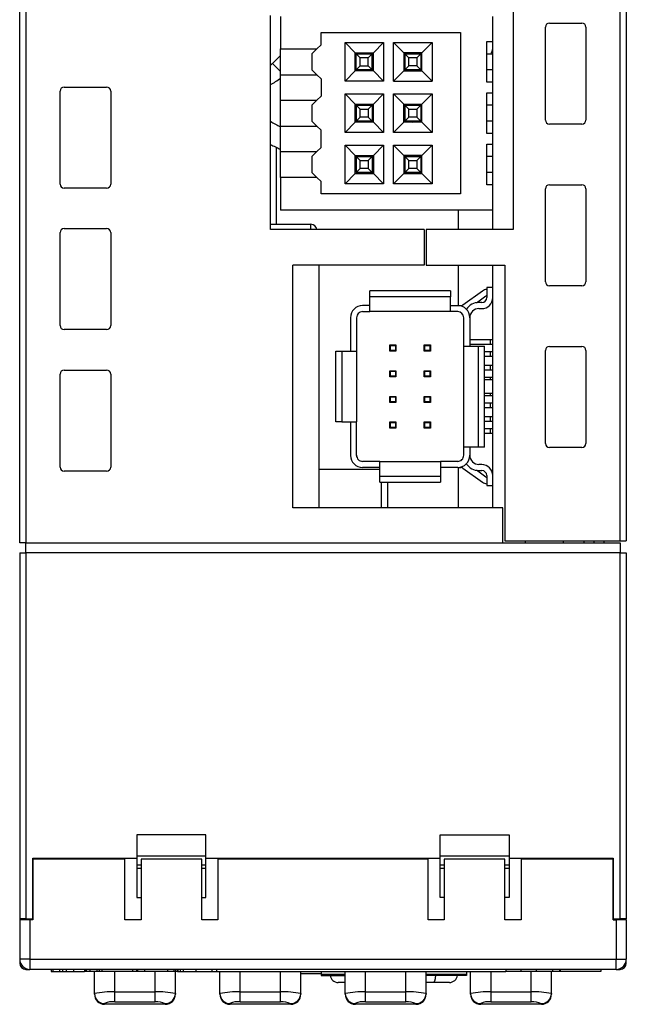
# Model space of a CAD drawing. Units: millimetres. Extents: x 54 to 474, y 40 to 337.
# Drawn here: x 195 to 205, y 78 to 94 of the extents above; entities that cross this region are included whole.
import ezdxf

# ---------------------------------------------------------------- set-up
doc = ezdxf.new("R2010")
doc.units = ezdxf.units.MM
doc.header["$MEASUREMENT"] = 0
doc.layers.add('Layer0000', color=7, linetype='Continuous', lineweight=25)

msp = doc.modelspace()

# ---------------------------------------------------------------- linework, layer by layer
at = {"layer": 'Layer0000'}
for p, q in [((195.377, 85.612), (195.377, 130.988)), ((195.477, 130.983), (195.478, 85.612)), ((205.277, 85.646), (205.277, 110.246)), ((205.377, 110.249), (205.377, 85.646)), ((203.51, 94.612), (203.51, 90.779)), ((199.51, 90.779), (199.51, 94.312)), ((199.677, 94.296), (199.677, 93.759)), ((203.177, 93.879), (203.177, 94.296)), ((204.11, 94.186), (204.644, 94.186)), ((200.344, 93.826), (200.344, 94.029)), ((200.344, 94.029), (202.644, 94.029)), ((202.644, 94.029), (202.644, 91.369)), ((204.044, 92.586), (204.044, 94.119)), ((204.71, 94.119), (204.71, 92.586)), ((200.74, 93.229), (200.74, 93.862)), ((200.74, 93.862), (201.374, 93.862)), ((200.907, 93.696), (200.74, 93.862)), ((201.207, 93.696), (201.374, 93.862)), ((201.374, 93.862), (201.374, 93.229)), ((201.54, 93.862), (201.707, 93.696)), ((201.54, 93.229), (201.54, 93.862)), ((201.54, 93.862), (202.174, 93.862)), ((202.174, 93.862), (202.007, 93.696)), ((202.174, 93.862), (202.174, 93.229)), ((203.077, 93.879), (203.177, 93.879)), ((203.077, 93.212), (203.077, 93.879)), ((203.177, 93.212), (203.177, 93.879)), ((199.677, 93.759), (200.277, 93.759)), ((199.677, 93.332), (199.677, 93.759)), ((200.277, 93.759), (200.195, 93.677)), ((200.277, 93.759), (200.344, 93.826)), ((199.545, 93.518), (199.677, 93.651)), ((200.195, 93.677), (200.195, 93.414)), ((200.907, 93.696), (201.207, 93.696)), ((200.907, 93.396), (200.907, 93.696)), ((200.924, 93.412), (200.924, 93.679)), ((200.99, 93.612), (200.924, 93.679)), ((200.924, 93.679), (201.19, 93.679)), ((200.99, 93.479), (200.99, 93.612)), ((201.124, 93.612), (200.99, 93.612)), ((201.124, 93.612), (201.19, 93.679)), ((201.124, 93.479), (201.124, 93.612)), ((201.19, 93.412), (201.19, 93.679)), ((201.19, 93.679), (201.207, 93.679)), ((201.207, 93.396), (201.207, 93.696)), ((202.007, 93.696), (201.707, 93.696)), ((201.707, 93.696), (201.707, 93.396)), ((201.724, 93.679), (201.707, 93.679)), ((201.79, 93.612), (201.724, 93.679)), ((201.724, 93.679), (201.724, 93.412)), ((201.724, 93.679), (201.99, 93.679)), ((201.79, 93.479), (201.79, 93.612)), ((201.924, 93.612), (201.79, 93.612)), ((201.99, 93.679), (201.924, 93.612)), ((201.924, 93.612), (201.924, 93.479)), ((201.99, 93.679), (201.99, 93.412)), ((201.99, 93.679), (202.007, 93.679)), ((202.007, 93.396), (202.007, 93.696)), ((203.077, 93.679), (203.177, 93.679)), ((199.677, 93.386), (199.545, 93.518)), ((200.277, 93.332), (200.195, 93.414)), ((200.907, 93.396), (200.74, 93.229)), ((201.207, 93.396), (200.907, 93.396)), ((200.924, 93.412), (200.99, 93.479)), ((201.19, 93.412), (200.924, 93.412)), ((200.99, 93.479), (201.124, 93.479)), ((201.124, 93.479), (201.19, 93.412)), ((201.207, 93.412), (201.19, 93.412)), ((201.374, 93.229), (201.207, 93.396)), ((201.707, 93.396), (201.54, 93.229)), ((201.724, 93.412), (201.707, 93.412)), ((201.707, 93.396), (202.007, 93.396)), ((201.79, 93.479), (201.724, 93.412)), ((201.99, 93.412), (201.724, 93.412)), ((201.924, 93.479), (201.79, 93.479)), ((201.924, 93.479), (201.99, 93.412)), ((202.007, 93.412), (201.99, 93.412)), ((202.174, 93.229), (202.007, 93.396)), ((203.177, 93.412), (203.077, 93.412)), ((199.677, 92.912), (199.677, 93.332)), ((199.677, 93.332), (200.277, 93.332)), ((200.277, 93.332), (200.344, 93.266)), ((200.344, 93.266), (200.344, 92.979)), ((201.374, 93.229), (200.74, 93.229)), ((201.54, 93.229), (202.174, 93.229)), ((203.177, 93.212), (203.077, 93.212)), ((203.177, 93.032), (203.177, 93.212)), ((196.044, 91.529), (196.044, 93.062)), ((196.11, 93.129), (196.81, 93.129)), ((196.877, 93.062), (196.877, 91.529)), ((199.677, 92.486), (199.677, 92.912)), ((199.677, 92.912), (200.277, 92.912)), ((200.277, 92.912), (200.195, 92.831)), ((200.344, 92.979), (200.277, 92.912)), ((200.74, 92.382), (200.74, 93.016)), ((200.74, 93.016), (201.374, 93.016)), ((200.907, 92.849), (200.74, 93.016)), ((201.207, 92.849), (201.374, 93.016)), ((201.374, 93.016), (201.374, 92.382)), ((201.54, 92.382), (201.54, 93.016)), ((201.54, 93.016), (202.174, 93.016)), ((201.707, 92.849), (201.54, 93.016)), ((202.007, 92.849), (202.174, 93.016)), ((202.174, 93.016), (202.174, 92.382)), ((203.077, 92.366), (203.077, 93.032)), ((203.077, 93.032), (203.177, 93.032)), ((203.177, 92.366), (203.177, 93.032)), ((200.195, 92.831), (200.195, 92.567)), ((200.907, 92.549), (200.907, 92.849)), ((200.907, 92.849), (201.207, 92.849)), ((200.99, 92.766), (200.924, 92.832)), ((200.924, 92.832), (200.924, 92.566)), ((200.924, 92.832), (201.19, 92.832)), ((200.99, 92.632), (200.99, 92.766)), ((200.99, 92.766), (201.124, 92.766)), ((201.19, 92.832), (201.124, 92.766)), ((201.124, 92.766), (201.124, 92.632)), ((201.19, 92.832), (201.19, 92.566)), ((201.19, 92.832), (201.207, 92.832)), ((201.207, 92.549), (201.207, 92.849)), ((201.707, 92.549), (201.707, 92.849)), ((201.707, 92.849), (202.007, 92.849)), ((201.724, 92.832), (201.707, 92.832)), ((201.79, 92.766), (201.724, 92.832)), ((201.724, 92.832), (201.99, 92.832)), ((201.724, 92.832), (201.724, 92.566)), ((201.79, 92.632), (201.79, 92.766)), ((201.79, 92.766), (201.924, 92.766)), ((201.99, 92.832), (201.924, 92.766)), ((201.924, 92.766), (201.924, 92.632)), ((201.99, 92.832), (202.007, 92.832)), ((201.99, 92.832), (201.99, 92.566)), ((202.007, 92.549), (202.007, 92.849)), ((203.177, 92.832), (203.077, 92.832)), ((200.277, 92.486), (200.195, 92.567)), ((200.99, 92.632), (200.924, 92.566)), ((201.19, 92.566), (200.924, 92.566)), ((201.124, 92.632), (200.99, 92.632)), ((201.124, 92.632), (201.19, 92.566)), ((201.207, 92.566), (201.19, 92.566)), ((201.724, 92.566), (201.707, 92.566)), ((201.79, 92.632), (201.724, 92.566)), ((201.99, 92.566), (201.724, 92.566)), ((201.924, 92.632), (201.79, 92.632)), ((201.924, 92.632), (201.99, 92.566)), ((202.007, 92.566), (201.99, 92.566)), ((203.177, 92.566), (203.077, 92.566)), ((199.677, 92.066), (199.677, 92.486)), ((199.677, 92.486), (200.277, 92.486)), ((200.277, 92.486), (200.344, 92.419)), ((200.344, 92.132), (200.344, 92.419)), ((200.907, 92.549), (200.74, 92.382)), ((201.207, 92.549), (200.907, 92.549)), ((201.374, 92.382), (201.207, 92.549)), ((201.707, 92.549), (201.54, 92.382)), ((202.007, 92.549), (201.707, 92.549)), ((202.174, 92.382), (202.007, 92.549)), ((204.644, 92.519), (204.11, 92.519)), ((201.374, 92.382), (200.74, 92.382)), ((202.174, 92.382), (201.54, 92.382)), ((203.177, 92.366), (203.077, 92.366)), ((203.177, 92.186), (203.177, 92.366)), ((199.61, 90.866), (199.61, 92.133)), ((200.277, 92.066), (200.344, 92.132)), ((200.74, 91.536), (200.74, 92.169)), ((200.74, 92.169), (201.374, 92.169)), ((200.907, 92.002), (200.74, 92.169)), ((201.374, 92.169), (201.207, 92.002)), ((201.374, 92.169), (201.374, 91.536)), ((201.54, 91.536), (201.54, 92.169)), ((201.54, 92.169), (202.174, 92.169)), ((201.707, 92.002), (201.54, 92.169)), ((202.007, 92.002), (202.174, 92.169)), ((202.174, 92.169), (202.174, 91.536)), ((203.077, 91.519), (203.077, 92.186)), ((203.077, 92.186), (203.177, 92.186)), ((203.177, 91.519), (203.177, 92.186)), ((199.677, 91.639), (199.677, 92.066)), ((199.677, 92.066), (200.277, 92.066)), ((200.277, 92.066), (200.195, 91.984)), ((200.195, 91.984), (200.195, 91.72)), ((200.907, 91.702), (200.907, 92.002)), ((200.907, 92.002), (201.207, 92.002)), ((200.99, 91.919), (200.924, 91.986)), ((200.924, 91.986), (200.924, 91.719)), ((200.924, 91.986), (201.19, 91.986)), ((200.99, 91.786), (200.99, 91.919)), ((200.99, 91.919), (201.124, 91.919)), ((201.19, 91.986), (201.124, 91.919)), ((201.124, 91.919), (201.124, 91.786)), ((201.19, 91.986), (201.207, 91.986)), ((201.19, 91.986), (201.19, 91.719)), ((201.207, 92.002), (201.207, 91.702)), ((202.007, 92.002), (201.707, 92.002)), ((201.707, 92.002), (201.707, 91.702)), ((201.724, 91.986), (201.707, 91.986)), ((201.79, 91.919), (201.724, 91.986)), ((201.724, 91.986), (201.724, 91.719)), ((201.724, 91.986), (201.99, 91.986)), ((201.79, 91.919), (201.924, 91.919)), ((201.79, 91.786), (201.79, 91.919)), ((201.99, 91.986), (201.924, 91.919)), ((201.924, 91.919), (201.924, 91.786)), ((201.99, 91.986), (201.99, 91.719)), ((201.99, 91.986), (202.007, 91.986)), ((202.007, 91.702), (202.007, 92.002)), ((203.177, 91.986), (203.077, 91.986)), ((200.99, 91.786), (200.924, 91.719)), ((201.124, 91.786), (200.99, 91.786)), ((201.124, 91.786), (201.19, 91.719)), ((201.79, 91.786), (201.724, 91.719)), ((201.924, 91.786), (201.79, 91.786)), ((201.924, 91.786), (201.99, 91.719)), ((200.277, 91.639), (199.677, 91.639)), ((199.677, 91.639), (199.677, 91.102)), ((200.277, 91.639), (200.195, 91.72)), ((200.344, 91.572), (200.277, 91.639)), ((200.907, 91.702), (200.74, 91.536)), ((200.907, 91.702), (201.207, 91.702)), ((201.19, 91.719), (200.924, 91.719)), ((201.207, 91.719), (201.19, 91.719)), ((201.207, 91.702), (201.374, 91.536)), ((201.707, 91.702), (201.54, 91.536)), ((201.724, 91.719), (201.707, 91.719)), ((201.707, 91.702), (202.007, 91.702)), ((201.99, 91.719), (201.724, 91.719)), ((202.007, 91.719), (201.99, 91.719)), ((202.174, 91.536), (202.007, 91.702)), ((203.177, 91.719), (203.077, 91.719)), ((196.81, 91.462), (196.11, 91.462)), ((200.344, 91.369), (200.344, 91.572)), ((201.374, 91.536), (200.74, 91.536)), ((202.174, 91.536), (201.54, 91.536)), ((203.177, 91.519), (203.077, 91.519)), ((203.177, 91.102), (203.177, 91.519)), ((204.044, 89.919), (204.044, 91.452)), ((204.11, 91.519), (204.644, 91.519)), ((204.71, 91.452), (204.71, 89.919)), ((202.644, 91.369), (200.344, 91.369)), ((203.177, 91.102), (199.677, 91.102)), ((202.61, 90.779), (202.61, 91.102)), ((203.177, 90.779), (203.177, 91.102)), ((196.11, 90.796), (196.81, 90.796)), ((199.51, 90.866), (200.177, 90.866)), ((202.045, 90.779), (199.51, 90.779)), ((200.177, 90.779), (200.177, 90.866)), ((202.045, 90.779), (202.045, 90.191)), ((202.08, 90.779), (202.08, 90.191)), ((203.51, 90.779), (202.08, 90.779)), ((196.044, 89.196), (196.044, 90.729)), ((196.877, 90.729), (196.877, 89.196)), ((202.045, 90.191), (199.88, 90.191)), ((199.88, 86.191), (199.88, 90.191)), ((200.314, 86.191), (200.314, 90.191)), ((202.08, 90.191), (203.377, 90.191)), ((202.61, 89.526), (202.61, 90.191)), ((203.177, 86.191), (203.177, 90.191)), ((203.377, 90.191), (203.377, 85.646)), ((203.177, 89.826), (203.077, 89.826)), ((203.077, 89.826), (203.077, 89.659)), ((204.644, 89.852), (204.11, 89.852)), ((201.147, 89.669), (201.147, 89.769)), ((202.48, 89.769), (201.147, 89.769)), ((201.147, 89.426), (201.147, 89.669)), ((202.48, 89.669), (201.147, 89.669)), ((202.48, 89.769), (202.48, 89.669)), ((202.48, 89.426), (202.48, 89.669)), ((203.006, 89.766), (202.684, 89.535)), ((202.908, 89.573), (203.064, 89.685)), ((201.147, 89.526), (201.03, 89.526)), ((202.48, 89.526), (202.597, 89.526)), ((202.602, 89.526), (202.655, 89.526)), ((202.994, 89.576), (202.947, 89.576)), ((202.947, 89.476), (202.994, 89.476)), ((200.83, 89.326), (200.83, 88.774)), ((200.93, 89.326), (200.93, 88.774)), ((201.03, 89.426), (201.147, 89.426)), ((202.48, 89.426), (201.147, 89.426)), ((202.597, 89.426), (202.48, 89.426)), ((202.697, 88.857), (202.697, 89.326)), ((202.797, 89.326), (202.797, 88.857)), ((196.81, 89.129), (196.11, 89.129)), ((201.48, 88.776), (201.48, 88.876)), ((201.48, 88.876), (201.58, 88.876)), ((201.489, 88.784), (201.489, 88.867)), ((201.489, 88.867), (201.57, 88.867)), ((201.57, 88.867), (201.57, 88.784)), ((201.58, 88.867), (201.57, 88.867)), ((201.58, 88.876), (201.58, 88.776)), ((202.047, 88.876), (202.147, 88.876)), ((202.047, 88.776), (202.047, 88.876)), ((202.057, 88.867), (202.047, 88.867)), ((202.057, 88.784), (202.057, 88.867)), ((202.057, 88.867), (202.139, 88.867)), ((202.139, 88.867), (202.139, 88.784)), ((202.147, 88.876), (202.147, 88.776)), ((202.697, 87.191), (202.697, 88.857)), ((202.697, 88.857), (202.94, 88.857)), ((202.797, 88.967), (203.132, 88.967)), ((203.132, 88.884), (202.797, 88.884)), ((202.94, 88.857), (203.04, 88.857)), ((202.94, 87.191), (202.94, 88.857)), ((203.04, 87.191), (203.04, 88.857)), ((203.132, 88.967), (203.177, 88.967)), ((203.132, 88.967), (203.132, 88.884)), ((203.177, 88.884), (203.132, 88.884)), ((204.11, 88.852), (204.644, 88.852)), ((200.587, 87.607), (200.587, 88.774)), ((200.587, 88.774), (200.687, 88.774)), ((200.687, 88.774), (200.93, 88.774)), ((200.687, 88.774), (200.687, 87.607)), ((200.93, 88.774), (200.93, 87.607)), ((201.58, 88.776), (201.48, 88.776)), ((201.57, 88.784), (201.489, 88.784)), ((201.57, 88.784), (201.58, 88.784)), ((202.047, 88.784), (202.057, 88.784)), ((202.147, 88.776), (202.047, 88.776)), ((202.139, 88.784), (202.057, 88.784)), ((203.04, 88.767), (203.132, 88.767)), ((203.132, 88.684), (203.04, 88.684)), ((203.132, 88.767), (203.177, 88.767)), ((203.132, 88.767), (203.132, 88.684)), ((203.177, 88.684), (203.132, 88.684)), ((204.044, 87.252), (204.044, 88.786)), ((204.71, 88.786), (204.71, 87.252)), ((203.04, 88.544), (203.132, 88.544)), ((203.132, 88.544), (203.177, 88.544)), ((203.132, 88.544), (203.132, 88.461)), ((196.044, 86.862), (196.044, 88.396)), ((196.11, 88.462), (196.81, 88.462)), ((196.877, 88.396), (196.877, 86.862)), ((201.48, 88.352), (201.48, 88.452)), ((201.48, 88.452), (201.58, 88.452)), ((201.58, 88.352), (201.48, 88.352)), ((201.489, 88.361), (201.489, 88.444)), ((201.489, 88.444), (201.57, 88.444)), ((201.57, 88.361), (201.489, 88.361)), ((201.57, 88.444), (201.57, 88.361)), ((201.58, 88.444), (201.57, 88.444)), ((201.57, 88.361), (201.58, 88.361)), ((201.58, 88.452), (201.58, 88.352)), ((202.047, 88.452), (202.147, 88.452)), ((202.047, 88.352), (202.047, 88.452)), ((202.057, 88.444), (202.047, 88.444)), ((202.047, 88.361), (202.057, 88.361)), ((202.147, 88.352), (202.047, 88.352)), ((202.057, 88.361), (202.057, 88.444)), ((202.057, 88.444), (202.139, 88.444)), ((202.139, 88.361), (202.057, 88.361)), ((202.139, 88.444), (202.139, 88.361)), ((202.147, 88.452), (202.147, 88.352)), ((203.132, 88.461), (203.04, 88.461)), ((203.04, 88.344), (203.132, 88.344)), ((203.177, 88.461), (203.132, 88.461)), ((203.132, 88.344), (203.177, 88.344)), ((203.132, 88.344), (203.132, 88.307)), ((203.04, 88.307), (203.177, 88.307)), ((201.48, 87.929), (201.48, 88.029)), ((201.48, 88.029), (201.58, 88.029)), ((201.489, 87.937), (201.489, 88.021)), ((201.489, 88.021), (201.57, 88.021)), ((201.57, 88.021), (201.57, 87.937)), ((201.58, 88.021), (201.57, 88.021)), ((201.58, 88.029), (201.58, 87.929)), ((202.047, 87.929), (202.047, 88.029)), ((202.047, 88.029), (202.147, 88.029)), ((202.057, 88.021), (202.047, 88.021)), ((202.057, 87.937), (202.057, 88.021)), ((202.057, 88.021), (202.139, 88.021)), ((202.139, 88.021), (202.139, 87.937)), ((202.147, 88.029), (202.147, 87.929)), ((203.177, 88.074), (203.04, 88.074)), ((203.132, 88.037), (203.04, 88.037)), ((203.132, 88.074), (203.132, 88.037)), ((203.177, 88.037), (203.132, 88.037)), ((201.58, 87.929), (201.48, 87.929)), ((201.57, 87.937), (201.489, 87.937)), ((201.57, 87.937), (201.58, 87.937)), ((202.047, 87.937), (202.057, 87.937)), ((202.147, 87.929), (202.047, 87.929)), ((202.139, 87.937), (202.057, 87.937)), ((203.04, 87.921), (203.132, 87.921)), ((203.132, 87.921), (203.177, 87.921)), ((203.132, 87.921), (203.132, 87.837)), ((203.132, 87.837), (203.04, 87.837)), ((203.04, 87.697), (203.132, 87.697)), ((203.177, 87.837), (203.132, 87.837)), ((203.132, 87.697), (203.177, 87.697)), ((203.132, 87.697), (203.132, 87.614)), ((200.687, 87.607), (200.587, 87.607)), ((200.687, 87.607), (200.93, 87.607)), ((200.83, 87.607), (200.83, 87.056)), ((200.93, 87.056), (200.93, 87.607)), ((201.48, 87.506), (201.48, 87.606)), ((201.48, 87.606), (201.58, 87.606)), ((201.489, 87.514), (201.489, 87.597)), ((201.489, 87.597), (201.57, 87.597)), ((201.57, 87.597), (201.57, 87.514)), ((201.58, 87.597), (201.57, 87.597)), ((201.58, 87.606), (201.58, 87.506)), ((202.047, 87.606), (202.147, 87.606)), ((202.047, 87.506), (202.047, 87.606)), ((202.057, 87.597), (202.047, 87.597)), ((202.057, 87.514), (202.057, 87.597)), ((202.057, 87.597), (202.139, 87.597)), ((202.139, 87.597), (202.139, 87.514)), ((202.147, 87.606), (202.147, 87.506)), ((203.132, 87.614), (203.04, 87.614)), ((203.177, 87.614), (203.132, 87.614)), ((201.58, 87.506), (201.48, 87.506)), ((201.57, 87.514), (201.489, 87.514)), ((201.57, 87.514), (201.58, 87.514)), ((202.047, 87.514), (202.057, 87.514)), ((202.147, 87.506), (202.047, 87.506)), ((202.139, 87.514), (202.057, 87.514)), ((203.04, 87.497), (203.132, 87.497)), ((203.132, 87.414), (203.04, 87.414)), ((203.132, 87.497), (203.177, 87.497)), ((203.132, 87.497), (203.132, 87.414)), ((203.177, 87.414), (203.132, 87.414)), ((202.697, 87.056), (202.697, 87.191)), ((202.94, 87.191), (202.697, 87.191)), ((202.797, 87.191), (202.797, 87.056)), ((203.04, 87.191), (202.94, 87.191)), ((204.644, 87.186), (204.11, 87.186)), ((201.314, 86.956), (201.03, 86.956)), ((201.314, 86.712), (201.314, 86.956)), ((201.314, 86.956), (202.314, 86.956)), ((202.597, 86.956), (202.314, 86.956)), ((202.314, 86.956), (202.314, 86.712)), ((202.994, 86.906), (202.947, 86.906)), ((196.81, 86.796), (196.11, 86.796)), ((200.314, 86.827), (201.314, 86.827)), ((201.314, 86.856), (201.03, 86.856)), ((202.597, 86.856), (202.314, 86.856)), ((202.597, 86.856), (202.655, 86.856)), ((202.61, 86.191), (202.61, 86.856)), ((202.684, 86.846), (203.006, 86.615)), ((203.064, 86.697), (202.908, 86.809)), ((202.947, 86.806), (202.994, 86.806)), ((203.077, 86.722), (203.077, 86.556)), ((201.314, 86.612), (201.314, 86.712)), ((201.314, 86.712), (202.314, 86.712)), ((201.314, 86.612), (202.314, 86.612)), ((201.344, 86.191), (201.344, 86.612)), ((201.444, 86.191), (201.444, 86.612)), ((202.314, 86.712), (202.314, 86.612)), ((203.077, 86.556), (203.177, 86.556)), ((203.344, 86.191), (199.88, 86.191)), ((203.344, 85.612), (203.344, 86.191)), ((195.478, 85.612), (195.377, 85.612)), ((195.477, 85.446), (195.477, 85.612)), ((195.478, 85.612), (203.344, 85.612)), ((203.344, 85.612), (205.277, 85.612)), ((203.377, 85.646), (205.277, 85.646)), ((203.71, 85.646), (203.71, 85.612)), ((204.344, 85.612), (204.344, 85.646)), ((204.677, 85.646), (204.677, 85.612)), ((204.844, 85.646), (204.844, 85.612)), ((205.004, 85.646), (205.004, 85.612)), ((205.277, 85.646), (205.377, 85.646)), ((205.277, 85.612), (205.277, 85.446)), ((195.377, 85.446), (195.477, 85.446)), ((195.377, 85.446), (195.377, 79.412)), ((205.277, 85.446), (195.477, 85.446)), ((195.477, 85.446), (195.477, 79.412)), ((205.277, 85.446), (205.377, 85.446)), ((205.277, 79.412), (205.277, 85.446)), ((205.377, 85.446), (205.377, 79.412)), ((197.31, 80.796), (197.31, 80.412)), ((198.444, 80.796), (197.31, 80.796)), ((198.444, 80.412), (198.444, 80.796)), ((202.31, 80.412), (202.31, 80.796)), ((202.31, 80.796), (203.444, 80.796)), ((203.444, 80.796), (203.444, 80.412)), ((195.594, 79.412), (195.594, 80.412)), ((195.594, 80.412), (197.31, 80.412)), ((197.11, 80.396), (195.594, 80.396)), ((195.594, 80.396), (195.594, 79.396)), ((197.11, 79.396), (197.11, 80.396)), ((198.444, 80.446), (197.31, 80.446)), ((197.31, 80.412), (197.31, 79.762)), ((198.377, 80.396), (197.377, 80.396)), ((197.377, 80.396), (197.377, 79.396)), ((198.377, 79.396), (198.377, 80.396)), ((198.444, 79.762), (198.444, 80.412)), ((198.444, 80.412), (202.31, 80.412)), ((202.11, 80.396), (198.644, 80.396)), ((198.644, 80.396), (198.644, 79.396)), ((202.11, 79.396), (202.11, 80.396)), ((203.444, 80.446), (202.31, 80.446)), ((202.31, 79.762), (202.31, 80.412)), ((202.377, 80.396), (202.377, 79.396)), ((203.377, 80.396), (202.377, 80.396)), ((203.377, 79.396), (203.377, 80.396)), ((203.444, 80.412), (205.16, 80.412)), ((203.444, 80.412), (203.444, 79.762)), ((205.16, 80.396), (203.644, 80.396)), ((203.644, 80.396), (203.644, 79.396)), ((205.16, 80.412), (205.16, 79.412)), ((205.16, 79.396), (205.16, 80.396)), ((197.377, 80.295), (197.31, 80.295)), ((197.31, 80.245), (197.377, 80.245)), ((198.444, 80.295), (198.377, 80.295)), ((198.377, 80.245), (198.444, 80.245)), ((202.377, 80.295), (202.31, 80.295)), ((202.31, 80.245), (202.377, 80.245)), ((203.444, 80.295), (203.377, 80.295)), ((203.377, 80.245), (203.444, 80.245)), ((197.31, 79.762), (197.377, 79.762)), ((198.377, 79.762), (198.444, 79.762)), ((202.377, 79.762), (202.31, 79.762)), ((203.444, 79.762), (203.377, 79.762)), ((195.477, 79.412), (195.377, 79.412)), ((195.377, 79.412), (195.377, 79.396)), ((195.477, 79.412), (195.594, 79.412)), ((205.16, 79.412), (205.277, 79.412)), ((205.377, 79.412), (205.277, 79.412)), ((205.377, 79.396), (205.377, 79.412)), ((195.377, 79.396), (195.377, 78.746)), ((195.544, 79.396), (195.377, 79.396)), ((195.594, 79.396), (195.544, 79.396)), ((195.544, 79.396), (195.544, 78.746)), ((197.377, 79.396), (197.11, 79.396)), ((198.644, 79.396), (198.377, 79.396)), ((202.377, 79.396), (202.11, 79.396)), ((203.644, 79.396), (203.377, 79.396)), ((205.16, 79.396), (205.21, 79.396)), ((205.377, 79.396), (205.21, 79.396)), ((205.21, 79.396), (205.21, 78.746)), ((205.377, 79.396), (205.377, 78.746)), ((195.377, 78.746), (195.377, 78.679)), ((195.544, 78.746), (195.377, 78.746)), ((195.544, 78.746), (205.21, 78.746)), ((195.544, 78.746), (195.544, 78.579)), ((205.21, 78.746), (205.377, 78.746)), ((205.21, 78.579), (205.21, 78.746)), ((205.377, 78.679), (205.377, 78.746)), ((195.477, 78.579), (195.544, 78.579)), ((205.21, 78.579), (195.544, 78.579)), ((195.898, 78.579), (195.898, 78.546)), ((195.898, 78.546), (195.923, 78.546)), ((195.923, 78.579), (195.923, 78.546)), ((195.923, 78.546), (196.034, 78.546)), ((196.034, 78.579), (196.034, 78.546)), ((196.034, 78.546), (196.083, 78.546)), ((196.083, 78.579), (196.083, 78.546)), ((196.083, 78.546), (196.149, 78.546)), ((196.149, 78.546), (196.266, 78.546)), ((196.266, 78.579), (196.266, 78.546)), ((196.266, 78.546), (196.447, 78.546)), ((196.447, 78.579), (196.447, 78.546)), ((196.458, 78.546), (196.447, 78.546)), ((196.458, 78.579), (196.458, 78.546)), ((196.459, 78.546), (196.458, 78.546)), ((196.459, 78.579), (196.459, 78.546)), ((196.475, 78.546), (196.459, 78.546)), ((196.475, 78.579), (196.475, 78.546)), ((196.533, 78.546), (196.475, 78.546)), ((196.533, 78.579), (196.533, 78.546)), ((196.653, 78.546), (196.533, 78.546)), ((196.61, 78.178), (196.61, 78.546)), ((196.688, 78.546), (196.653, 78.546)), ((196.688, 78.579), (196.688, 78.546)), ((196.732, 78.546), (196.688, 78.546)), ((196.732, 78.579), (196.732, 78.546)), ((197.238, 78.546), (196.732, 78.546)), ((196.944, 78.206), (196.944, 78.546)), ((197.238, 78.579), (197.238, 78.546)), ((197.305, 78.546), (197.238, 78.546)), ((197.305, 78.579), (197.305, 78.546)), ((197.323, 78.546), (197.305, 78.546)), ((197.323, 78.546), (197.323, 78.579)), ((197.435, 78.546), (197.323, 78.546)), ((197.435, 78.579), (197.435, 78.546)), ((197.811, 78.546), (197.435, 78.546)), ((197.61, 78.206), (197.61, 78.546)), ((197.811, 78.579), (197.811, 78.546)), ((197.924, 78.546), (197.811, 78.546)), ((197.946, 78.546), (197.924, 78.546)), ((197.944, 78.178), (197.944, 78.546)), ((197.946, 78.579), (197.946, 78.576)), ((197.946, 78.576), (197.946, 78.546)), ((197.979, 78.546), (197.946, 78.546)), ((197.979, 78.579), (197.979, 78.546)), ((197.979, 78.546), (197.982, 78.546)), ((197.982, 78.579), (197.982, 78.546)), ((197.982, 78.546), (198.022, 78.546)), ((198.022, 78.546), (198.073, 78.546)), ((198.073, 78.579), (198.073, 78.546)), ((198.073, 78.546), (198.282, 78.546)), ((198.282, 78.579), (198.282, 78.546)), ((198.282, 78.546), (198.543, 78.546)), ((198.543, 78.579), (198.543, 78.546)), ((198.543, 78.546), (198.629, 78.546)), ((198.629, 78.546), (198.629, 78.579)), ((198.629, 78.546), (203.389, 78.546)), ((198.677, 78.178), (198.677, 78.546)), ((199.01, 78.206), (199.01, 78.546)), ((199.677, 78.206), (199.677, 78.546)), ((200.01, 78.178), (200.01, 78.546)), ((200.01, 78.511), (200.344, 78.511)), ((200.344, 78.546), (200.344, 78.498)), ((200.344, 78.498), (200.344, 78.478)), ((200.344, 78.498), (200.744, 78.498)), ((200.344, 78.478), (200.744, 78.478)), ((200.744, 78.178), (200.744, 78.546)), ((201.077, 78.206), (201.077, 78.546)), ((201.744, 78.206), (201.744, 78.546)), ((202.077, 78.178), (202.077, 78.546)), ((202.077, 78.498), (202.744, 78.498)), ((202.744, 78.478), (202.077, 78.478)), ((202.744, 78.546), (202.744, 78.498)), ((202.744, 78.498), (202.744, 78.478)), ((202.81, 78.178), (202.81, 78.546)), ((203.144, 78.546), (203.144, 78.206)), ((203.389, 78.579), (203.389, 78.546)), ((203.636, 78.546), (203.389, 78.546)), ((203.636, 78.579), (203.636, 78.546)), ((203.891, 78.546), (203.636, 78.546)), ((203.81, 78.206), (203.81, 78.546)), ((203.891, 78.579), (203.891, 78.546)), ((204.16, 78.546), (203.891, 78.546)), ((204.144, 78.178), (204.144, 78.546)), ((204.16, 78.579), (204.16, 78.546)), ((204.283, 78.546), (204.16, 78.546)), ((204.283, 78.546), (204.283, 78.579)), ((204.287, 78.546), (204.283, 78.546)), ((204.287, 78.579), (204.287, 78.546)), ((204.959, 78.546), (204.287, 78.546)), ((204.959, 78.579), (204.959, 78.546)), ((205.21, 78.579), (205.277, 78.579)), ((200.744, 78.362), (200.627, 78.362)), ((202.196, 78.362), (202.077, 78.362)), ((202.46, 78.362), (202.196, 78.362)), ((196.61, 78.169), (196.61, 78.178)), ((196.944, 78.044), (196.944, 78.206)), ((196.944, 78.206), (197.61, 78.206)), ((197.61, 78.044), (197.61, 78.206)), ((197.944, 78.178), (197.944, 78.169)), ((198.677, 78.169), (198.677, 78.178)), ((199.01, 78.206), (199.677, 78.206)), ((199.01, 78.044), (199.01, 78.206)), ((199.677, 78.044), (199.677, 78.206)), ((200.01, 78.178), (200.01, 78.169)), ((200.744, 78.169), (200.744, 78.178)), ((201.077, 78.044), (201.077, 78.206)), ((201.077, 78.206), (201.744, 78.206)), ((201.744, 78.044), (201.744, 78.206)), ((202.077, 78.178), (202.077, 78.169)), ((202.81, 78.169), (202.81, 78.178)), ((203.144, 78.206), (203.81, 78.206)), ((203.144, 78.206), (203.144, 78.044)), ((203.81, 78.044), (203.81, 78.206)), ((204.144, 78.178), (204.144, 78.169)), ((196.777, 78.002), (196.777, 78.013)), ((197.777, 78.002), (196.777, 78.002)), ((196.944, 78.044), (197.61, 78.044)), ((197.777, 78.013), (197.777, 78.002)), ((198.844, 78.002), (198.844, 78.013)), ((199.844, 78.002), (198.844, 78.002)), ((199.01, 78.044), (199.677, 78.044)), ((199.844, 78.013), (199.844, 78.002)), ((200.91, 78.002), (200.91, 78.013)), ((201.91, 78.002), (200.91, 78.002)), ((201.077, 78.044), (201.744, 78.044)), ((201.91, 78.013), (201.91, 78.002)), ((202.977, 78.002), (202.977, 78.013)), ((203.977, 78.002), (202.977, 78.002)), ((203.144, 78.044), (203.81, 78.044)), ((203.977, 78.013), (203.977, 78.002))]:
    msp.add_line(p, q, dxfattribs=at)
for centre, radius, start, end in [((204.11, 94.119), 0.0667, 90, 180), ((204.644, 94.119), 0.0667, 0, 90), ((200.694, 94.479), 2.583, 341.9658, 344.006), ((199.167, 93.895), 0.533, 309.9963, 315.0079), ((199.167, 93.895), 0.8, 295.374, 309.5585), ((196.11, 93.062), 0.0667, 90, 180), ((196.81, 93.062), 0.0667, 0, 90), ((200.694, 94.479), 2.25, 238.2694, 243.1374), ((200.694, 94.479), 2.25, 300.9444, 301.7586), ((204.11, 92.586), 0.0667, 180, 270), ((204.644, 92.586), 0.0667, 270, 0), ((200.694, 94.479), 2.583, 242.7377, 246.8245), ((200.694, 94.479), 2.583, 274.7369, 275.1079), ((196.11, 91.529), 0.0667, 180, 270), ((196.81, 91.529), 0.0667, 270, 0), ((204.11, 91.452), 0.0667, 90, 180), ((204.644, 91.452), 0.0667, 0, 90), ((196.11, 90.729), 0.0667, 90, 180), ((196.81, 90.729), 0.0667, 0, 90), ((200.177, 90.766), 0.1, 7.6371, 90), ((204.11, 89.919), 0.0667, 180, 270), ((204.644, 89.919), 0.0667, 270, 0), ((202.994, 89.659), 0.183, 270, 0), ((202.994, 89.659), 0.0833, 270, 0), ((203.094, 89.644), 0.15, 96.3794, 125.6493), ((203.094, 89.644), 0.05, 109.4712, 125.6493), ((201.03, 89.326), 0.2, 90, 179.9702), ((202.597, 89.326), 0.2, 0, 90), ((202.655, 89.576), 0.05, 270, 305.6493), ((202.947, 89.326), 0.25, 90, 145.9476), ((202.947, 89.326), 0.15, 90, 180), ((201.03, 89.326), 0.1, 90, 179.973), ((202.597, 89.326), 0.1, 0.0154, 90), ((196.11, 89.196), 0.0667, 180, 270), ((196.81, 89.196), 0.0667, 270, 0), ((204.11, 88.786), 0.0667, 90, 180), ((204.644, 88.786), 0.0667, 0, 90), ((196.11, 88.396), 0.0667, 90, 180), ((196.81, 88.396), 0.0667, 0, 90), ((204.11, 87.252), 0.0667, 180, 270), ((204.644, 87.252), 0.0667, 270, 0), ((201.03, 87.056), 0.2, 180, 270), ((201.03, 87.056), 0.1, 179.973, 270), ((202.597, 87.056), 0.2, 270, 0.0077), ((202.597, 87.056), 0.1, 270, 0.0154), ((202.947, 87.056), 0.15, 180, 270), ((202.947, 87.056), 0.25, 214.0431, 270), ((202.994, 86.722), 0.183, 0, 90), ((196.11, 86.862), 0.0667, 180, 270), ((196.81, 86.862), 0.0667, 270, 0), ((202.655, 86.806), 0.05, 54.3507, 90), ((202.994, 86.722), 0.0833, 0, 90), ((203.094, 86.737), 0.15, 234.3507, 263.6206), ((203.094, 86.737), 0.05, 234.3507, 250.5288), ((195.544, 78.746), 0.167, 180, 270), ((195.477, 78.679), 0.1, 180, 270), ((205.21, 78.746), 0.167, 270, 359.9855), ((205.277, 78.679), 0.1, 270, 0), ((195.951, 78.562), 0.199, 355.1943, 4.8121), ((196.199, 78.562), 0.454, 357.8989, 2.1034), ((197.573, 78.562), 0.351, 357.2796, 2.7198), ((200.627, 78.495), 0.133, 187.0616, 270), ((202.46, 78.495), 0.133, 270.0011, 352.8306), ((196.881, 76.958), 1.25, 87.1505, 102.527), ((196.776, 78.179), 0.166, 180.1785, 270.1774), ((196.777, 78.169), 0.167, 180, 270), ((197.673, 76.97), 1.238, 77.3976, 92.9249), ((197.777, 78.179), 0.166, 269.8226, 359.8215), ((197.777, 78.169), 0.167, 270, 360), ((198.948, 76.958), 1.25, 87.1505, 102.527), ((198.843, 78.179), 0.166, 180.1785, 270.1774), ((198.844, 78.169), 0.167, 180, 270), ((199.74, 76.97), 1.238, 77.3976, 92.9249), ((199.844, 78.179), 0.166, 269.8226, 359.8215), ((199.844, 78.169), 0.167, 270, 360), ((201.015, 76.958), 1.25, 87.1505, 102.527), ((200.91, 78.179), 0.166, 180.1785, 270.1774), ((200.91, 78.169), 0.167, 180, 270), ((201.807, 76.97), 1.238, 77.3976, 92.9249), ((201.911, 78.179), 0.166, 269.8226, 359.8215), ((201.91, 78.169), 0.167, 270, 360), ((203.081, 76.958), 1.25, 87.1505, 102.527), ((202.976, 78.179), 0.166, 180.1785, 270.1774), ((202.977, 78.169), 0.167, 180, 270), ((203.873, 76.97), 1.238, 77.3976, 92.9249), ((203.977, 78.179), 0.166, 269.8226, 359.8215), ((203.977, 78.169), 0.167, 270, 360), ((196.914, 77.743), 0.303, 84.3756, 116.9323), ((197.64, 77.745), 0.3, 62.9239, 95.7682), ((198.981, 77.743), 0.303, 84.3756, 116.9323), ((199.707, 77.745), 0.3, 62.9239, 95.7682), ((201.047, 77.743), 0.303, 84.3756, 116.9323), ((201.774, 77.745), 0.3, 62.9239, 95.7682), ((203.114, 77.743), 0.303, 84.3756, 116.9323), ((203.84, 77.745), 0.3, 62.9239, 95.7682)]:
    msp.add_arc(centre, radius, start, end, dxfattribs=at)
msp.add_open_spline([(198.022, 78.579), (198.023, 78.568), (198.023, 78.557), (198.022, 78.546)], degree=3, dxfattribs=at)
msp.add_rational_spline([(202.23, 78.478), (202.226, 78.362), (202.196, 78.362)], [0.953761753603, 0.732417247581, 1], degree=2, dxfattribs=at)

doc.saveas('drawing.dxf')
